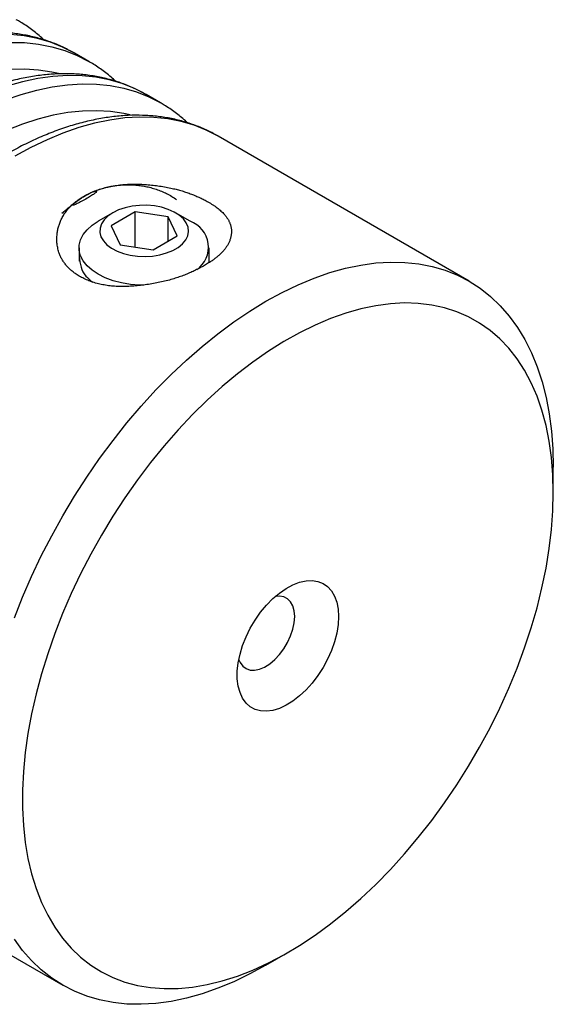
# Model space of a CAD drawing. Extents: x 0.3 to 10.6, y 0.2 to 8.2.
# Drawn here: x 8.4 to 8.9, y 6.2 to 7.2 of the extents above; entities that cross this region are included whole.
import ezdxf

# ---------------------------------------------------------------- set-up
doc = ezdxf.new("R2010")
doc.units = 0
doc.layers.get('0').update_dxf_attribs({"linetype": 'CONTINUOUS'})

msp = doc.modelspace()

# ---------------------------------------------------------------- linework, layer by layer
at = {"color": 7, "linetype": 'CONTINUOUS'}
for p, q in [((8.48173, 7.12591), (8.46781, 7.13395)), ((8.46813, 7.13376), (8.46781, 7.13395)), ((8.48125, 7.12619), (8.48173, 7.12591)), ((8.55133, 7.08573), (8.53741, 7.09377)), ((8.53773, 7.09359), (8.53741, 7.09377)), ((8.55084, 7.08601), (8.55133, 7.08573)), ((8.85026, 6.91316), (8.60701, 7.05359)), ((8.60732, 7.05341), (8.60701, 7.05359)), ((8.50504, 6.97933), (8.4909, 6.97116)), ((8.52688, 6.98024), (8.50348, 6.96673)), ((8.55885, 6.97529), (8.52688, 6.98024)), ((8.52688, 6.94598), (8.52688, 6.98024)), ((8.57999, 6.97116), (8.56585, 6.97933)), ((8.56741, 6.95684), (8.55885, 6.97529)), ((8.55885, 6.95189), (8.55885, 6.97529)), ((8.50348, 6.96673), (8.51204, 6.94827)), ((8.54401, 6.94333), (8.56741, 6.95684)), ((8.47245, 6.94545), (8.47245, 6.93248)), ((8.51204, 6.94827), (8.54401, 6.94333)), ((8.59844, 6.93135), (8.59844, 6.94545)), ((8.93181, 6.70842), (8.93181, 6.73291)), ((8.21334, 6.37166), (8.45659, 6.23124)), ((8.65347, 6.25075), (8.67468, 6.263))]:
    msp.add_line(p, q, dxfattribs=at)
at = {"color": 8, "linetype": 'CONTINUOUS'}
for points in [[(8.46781, 7.13395), (8.46783, 7.13394), (8.45648, 7.13978), (8.44455, 7.14452), (8.43207, 7.14816), (8.41909, 7.15069), (8.40564, 7.15208)], [(8.40568, 7.14431), (8.41956, 7.14405), (8.43301, 7.14265), (8.44599, 7.14013), (8.45847, 7.13649), (8.4704, 7.13174), (8.48125, 7.12619)], [(8.45238, 7.11421), (8.44614, 7.11559), (8.43324, 7.11752), (8.4199, 7.11832), (8.40615, 7.11799)], [(8.40112, 7.08862), (8.41644, 7.09394), (8.43156, 7.09817), (8.44644, 7.10128), (8.46103, 7.10327), (8.47528, 7.10414), (8.48915, 7.10387), (8.5026, 7.10247), (8.51559, 7.09995), (8.52807, 7.09631), (8.54, 7.09156), (8.55084, 7.08601)], [(8.53741, 7.09377), (8.53742, 7.09376), (8.52608, 7.0996), (8.51415, 7.10434), (8.50167, 7.10799), (8.48869, 7.11051), (8.47524, 7.11191), (8.46136, 7.11217), (8.44711, 7.11131), (8.43252, 7.10932), (8.41764, 7.10621), (8.40252, 7.10198)], [(8.52197, 7.07403), (8.51574, 7.07541), (8.50284, 7.07734), (8.4895, 7.07815), (8.47575, 7.07781), (8.46165, 7.07635), (8.44723, 7.07376), (8.43256, 7.07005), (8.41767, 7.06523), (8.40262, 7.05932)], [(8.60701, 7.05359), (8.60702, 7.05358), (8.59567, 7.05942), (8.58374, 7.06417), (8.57127, 7.06781), (8.55828, 7.07033), (8.54483, 7.07173), (8.53096, 7.072), (8.51671, 7.07113), (8.50212, 7.06914), (8.48724, 7.06603), (8.47212, 7.0618), (8.4568, 7.05648), (8.44134, 7.05007), (8.42578, 7.04261), (8.41017, 7.0341)]]:
    msp.add_lwpolyline(points, dxfattribs=at)
at = {"color": 7, "linetype": 'CONTINUOUS'}
for points in [[(8.50505, 6.97933), (8.50035, 6.97611), (8.49665, 6.97248), (8.49408, 6.96854), (8.4927, 6.96441), (8.49254, 6.9602), (8.49362, 6.95604), (8.4959, 6.95204), (8.49932, 6.94832), (8.50378, 6.94499), (8.50915, 6.94215), (8.51528, 6.93986), (8.52199, 6.93821), (8.52908, 6.93724), (8.53636, 6.93697), (8.54361, 6.93741), (8.55062, 6.93856), (8.5572, 6.94038), (8.56316, 6.94281), (8.56831, 6.94578), (8.57252, 6.94922), (8.57567, 6.95302), (8.57766, 6.95707), (8.57843, 6.96125), (8.57796, 6.96546), (8.57628, 6.96955), (8.57341, 6.97342), (8.56946, 6.97696), (8.56453, 6.98006), (8.55876, 6.98263), (8.55232, 6.98461), (8.54539, 6.98593), (8.53818, 6.98655), (8.53089, 6.98646), (8.52373, 6.98566), (8.51691, 6.98418), (8.51062, 6.98204), (8.50505, 6.97933)], [(8.53397, 6.9091), (8.53095, 6.90918), (8.52206, 6.90992), (8.51343, 6.91138), (8.50526, 6.91353), (8.4977, 6.91634), (8.4909, 6.91974), (8.48502, 6.92366), (8.48016, 6.92802), (8.47642, 6.93274), (8.47389, 6.93772), (8.47261, 6.94286), (8.47261, 6.94805), (8.47389, 6.95318), (8.47642, 6.95816), (8.48016, 6.96288), (8.48502, 6.96724), (8.4909, 6.97116)], [(8.40977, 6.58704), (8.41771, 6.60716), (8.42638, 6.62716), (8.43577, 6.64699), (8.44585, 6.66658), (8.45658, 6.68588), (8.46792, 6.70481), (8.47985, 6.72334), (8.49233, 6.74138), (8.50531, 6.7589), (8.51876, 6.77582), (8.53264, 6.79211), (8.54689, 6.8077), (8.56148, 6.82255), (8.57636, 6.83662), (8.59148, 6.84985), (8.60679, 6.86221), (8.62226, 6.87366), (8.63782, 6.88416), (8.65343, 6.89367), (8.66904, 6.90218), (8.6846, 6.90965), (8.70006, 6.91605), (8.71537, 6.92137), (8.73049, 6.9256), (8.74537, 6.92871), (8.75996, 6.9307), (8.77421, 6.93157), (8.78809, 6.9313), (8.80154, 6.9299), (8.81452, 6.92738), (8.827, 6.92374), (8.83893, 6.91899), (8.85028, 6.91315), (8.861, 6.90624), (8.87108, 6.89828), (8.88047, 6.8893), (8.88914, 6.87931), (8.89708, 6.86836), (8.90425, 6.85648), (8.91062, 6.8437), (8.91619, 6.83007), (8.92093, 6.81562), (8.92484, 6.80042), (8.92788, 6.78449), (8.93006, 6.76789), (8.93138, 6.75068), (8.93181, 6.73291), (8.93181, 6.73291)], [(8.93181, 6.70842), (8.93137, 6.72559), (8.93004, 6.74219), (8.92783, 6.75817), (8.92475, 6.77346), (8.92081, 6.78801), (8.91602, 6.80178), (8.91039, 6.81471), (8.90396, 6.82677), (8.89673, 6.83791), (8.88873, 6.84809), (8.88, 6.85727), (8.87056, 6.86543), (8.86045, 6.87254), (8.8497, 6.87857), (8.83834, 6.8835), (8.82641, 6.88732), (8.81397, 6.89), (8.80104, 6.89155), (8.78768, 6.89196), (8.77393, 6.89122), (8.75983, 6.88934), (8.74545, 6.88633), (8.73081, 6.88219), (8.71599, 6.87694), (8.70102, 6.87059), (8.68596, 6.86318), (8.67086, 6.85472), (8.65578, 6.84524), (8.64076, 6.83478), (8.62586, 6.82338), (8.61112, 6.81106), (8.59661, 6.79788), (8.58236, 6.78388), (8.56843, 6.76911), (8.55487, 6.75361), (8.54172, 6.73745), (8.52903, 6.72068), (8.51684, 6.70335), (8.50519, 6.68553), (8.49413, 6.66728), (8.48369, 6.64865), (8.47391, 6.62972), (8.46482, 6.61055), (8.45645, 6.59121), (8.44884, 6.57175), (8.442, 6.55226), (8.43597, 6.53279), (8.43076, 6.51342), (8.42639, 6.49421), (8.42288, 6.47522), (8.42023, 6.45653), (8.41846, 6.43819), (8.41758, 6.42027), (8.41758, 6.40284), (8.41846, 6.38594), (8.42023, 6.36965), (8.42288, 6.35401), (8.42639, 6.33908), (8.43076, 6.32491), (8.43597, 6.31155), (8.442, 6.29905), (8.44884, 6.28745), (8.45645, 6.27679), (8.46482, 6.2671), (8.47391, 6.25843), (8.48369, 6.25079), (8.49413, 6.24422), (8.50519, 6.23873), (8.51684, 6.23436), (8.52903, 6.23111), (8.54172, 6.22899), (8.55487, 6.22801), (8.56843, 6.22817), (8.58236, 6.22948), (8.59661, 6.23193), (8.61112, 6.23551), (8.62586, 6.24021), (8.64076, 6.24601), (8.65578, 6.25289), (8.67086, 6.26083), (8.68596, 6.2698), (8.70102, 6.27977), (8.71599, 6.29071), (8.73081, 6.30258), (8.74545, 6.31533), (8.75983, 6.32893), (8.77393, 6.34332), (8.78768, 6.35846), (8.80104, 6.37429), (8.81397, 6.39077), (8.82641, 6.40783), (8.83834, 6.42541), (8.8497, 6.44345), (8.86045, 6.4619), (8.87056, 6.48069), (8.88, 6.49974), (8.88873, 6.51901), (8.89673, 6.53842), (8.90396, 6.5579), (8.91039, 6.57739), (8.91602, 6.59682), (8.92081, 6.61612), (8.92475, 6.63523), (8.92783, 6.65407), (8.93004, 6.6726), (8.93137, 6.69073), (8.93181, 6.70842)], [(8.72369, 6.58827), (8.72325, 6.58047), (8.72195, 6.5723), (8.7198, 6.56391), (8.71684, 6.55545), (8.71314, 6.54707), (8.70874, 6.53892), (8.70374, 6.53115), (8.69821, 6.52389), (8.69227, 6.51727), (8.68601, 6.51142), (8.67955, 6.50643), (8.673, 6.5024), (8.66648, 6.49939), (8.66011, 6.49746), (8.65399, 6.49665), (8.64825, 6.49697), (8.64297, 6.49842), (8.63826, 6.50096), (8.6342, 6.50455), (8.63086, 6.50913), (8.6283, 6.51462), (8.62657, 6.52092), (8.6257, 6.52792), (8.6257, 6.53548), (8.62657, 6.54349), (8.6283, 6.55178), (8.63086, 6.56023), (8.6342, 6.56867), (8.63826, 6.57695), (8.64297, 6.58493), (8.64825, 6.59246), (8.65399, 6.59941), (8.66011, 6.60566), (8.66648, 6.6111), (8.673, 6.61562), (8.67955, 6.61915), (8.68601, 6.62162), (8.69227, 6.62299), (8.69821, 6.62324), (8.70374, 6.62235), (8.70874, 6.62036), (8.71314, 6.61728), (8.71684, 6.61318), (8.7198, 6.60814), (8.72195, 6.60223), (8.72325, 6.59557), (8.72369, 6.58827)], [(8.68127, 6.58827), (8.68082, 6.59375), (8.67949, 6.59854), (8.67732, 6.60248), (8.67439, 6.60545), (8.67078, 6.60735), (8.66662, 6.60812), (8.6625, 6.60783)], [(8.62711, 6.54652), (8.62834, 6.54377), (8.6309, 6.5403), (8.63419, 6.53786), (8.63809, 6.53652), (8.64249, 6.53632), (8.64723, 6.53728), (8.65218, 6.53936), (8.65716, 6.5425), (8.66203, 6.54659), (8.66662, 6.55151), (8.67078, 6.55709), (8.67439, 6.56315), (8.67732, 6.56951), (8.67949, 6.57595), (8.68082, 6.58227), (8.68127, 6.58827)], [(8.65347, 6.25075), (8.65343, 6.25073), (8.63782, 6.24222), (8.62226, 6.23475), (8.60679, 6.22835), (8.59148, 6.22303), (8.57636, 6.2188), (8.56148, 6.21569), (8.54689, 6.2137), (8.53264, 6.21283), (8.51876, 6.2131), (8.50531, 6.2145), (8.49233, 6.21702), (8.47985, 6.22066), (8.46792, 6.22541), (8.45658, 6.23125), (8.44585, 6.23816), (8.43577, 6.24612), (8.42638, 6.2551), (8.41771, 6.26509), (8.40977, 6.27604)]]:
    msp.add_lwpolyline(points, dxfattribs=at)
msp.add_arc((8.57083, 6.94594), 0.02684, 305.65032, 70.02383, dxfattribs=at)
for points, knots in [([(8.43818, 7.14677), (8.43751, 7.14743), (8.43376, 7.15111), (8.42626, 7.15689), (8.41803, 7.16276), (8.41292, 7.16553), (8.41153, 7.16628)], [0, 0, 0, 0, 0.0842104, 0.4713027, 0.8566905, 1, 1, 1, 1]), ([(8.46814, 7.13372), (8.46469, 7.13563), (8.45755, 7.13959), (8.44606, 7.14438), (8.43387, 7.14837), (8.42123, 7.15132), (8.40816, 7.15327), (8.3947, 7.1542), (8.38089, 7.15409), (8.36674, 7.15294), (8.35232, 7.15076), (8.33765, 7.14753), (8.32279, 7.14328), (8.30779, 7.13801), (8.29269, 7.13175), (8.27754, 7.1245), (8.26239, 7.11631), (8.24727, 7.10719), (8.23225, 7.09718), (8.21735, 7.08631), (8.20261, 7.07461), (8.18809, 7.06213), (8.17381, 7.04889), (8.15981, 7.03493), (8.14612, 7.02031), (8.1328, 7.00505), (8.11986, 6.9892), (8.10735, 6.97281), (8.0953, 6.95592), (8.08373, 6.93858), (8.07269, 6.92083), (8.0622, 6.90273), (8.05229, 6.88433), (8.04299, 6.86567), (8.03432, 6.8468), (8.02631, 6.82779), (8.01899, 6.80867), (8.01236, 6.78951), (8.00646, 6.77035), (8.00129, 6.75124), (7.99689, 6.73224), (7.99326, 6.7134), (7.99041, 6.69476), (7.98837, 6.67639), (7.98707, 6.65817), (7.9869, 6.6463), (7.98682, 6.64031)], [0, 0, 0, 0, 0.020408, 0.042268, 0.064156, 0.086111, 0.108169, 0.130354, 0.152679, 0.175144, 0.19774, 0.220451, 0.243255, 0.266132, 0.28906, 0.312021, 0.335, 0.357985, 0.380966, 0.403938, 0.426898, 0.449844, 0.472776, 0.495694, 0.518598, 0.541491, 0.564373, 0.587246, 0.610112, 0.632973, 0.65583, 0.678686, 0.701543, 0.724402, 0.747264, 0.770133, 0.793009, 0.815895, 0.838793, 0.861704, 0.884631, 0.907574, 0.930534, 0.953512, 0.976509, 1, 1, 1, 1]), ([(8.50777, 7.10659), (8.50711, 7.10725), (8.50336, 7.11094), (8.49585, 7.11672), (8.48763, 7.12258), (8.48252, 7.12535), (8.48113, 7.12611)], [0, 0, 0, 0, 0.08421, 0.471303, 0.85669, 1, 1, 1, 1]), ([(8.53774, 7.09354), (8.53429, 7.09545), (8.52715, 7.09941), (8.51565, 7.1042), (8.50347, 7.10819), (8.49082, 7.11115), (8.47776, 7.1131), (8.4643, 7.11402), (8.45048, 7.11391), (8.43634, 7.11276), (8.42191, 7.11058), (8.40725, 7.10736), (8.39239, 7.1031), (8.37739, 7.09784), (8.36229, 7.09157), (8.34714, 7.08433), (8.33198, 7.07613), (8.31687, 7.06701), (8.30184, 7.057), (8.28694, 7.04613), (8.27221, 7.03443), (8.25769, 7.02195), (8.2434, 7.00871), (8.2294, 6.99476), (8.21572, 6.98013), (8.20239, 6.96487), (8.18946, 6.94902), (8.17695, 6.93263), (8.16489, 6.91574), (8.15333, 6.8984), (8.14229, 6.88065), (8.1318, 6.86255), (8.12189, 6.84415), (8.11259, 6.82549), (8.10392, 6.80662), (8.09591, 6.78761), (8.08858, 6.76849), (8.08196, 6.74933), (8.07605, 6.73017), (8.07089, 6.71106), (8.06649, 6.69206), (8.06285, 6.67322), (8.06, 6.65458), (8.05796, 6.63621), (8.05666, 6.61799), (8.0565, 6.60613), (8.05642, 6.60013)], [0, 0, 0, 0, 0.020408, 0.042268, 0.064156, 0.086111, 0.108169, 0.130354, 0.152679, 0.175144, 0.19774, 0.220451, 0.243255, 0.266132, 0.28906, 0.312021, 0.335, 0.357985, 0.380966, 0.403938, 0.426898, 0.449844, 0.472776, 0.495694, 0.518598, 0.541491, 0.564373, 0.587246, 0.610112, 0.632973, 0.65583, 0.678686, 0.701543, 0.724402, 0.747264, 0.770133, 0.793009, 0.815895, 0.838793, 0.861704, 0.884631, 0.907574, 0.930534, 0.953512, 0.976509, 1, 1, 1, 1]), ([(8.57737, 7.06642), (8.5767, 7.06707), (8.57295, 7.07076), (8.56545, 7.07654), (8.55723, 7.0824), (8.55211, 7.08518), (8.55073, 7.08593)], [0, 0, 0, 0, 0.08421, 0.471303, 0.85669, 1, 1, 1, 1]), ([(8.60734, 7.05336), (8.60389, 7.05527), (8.59674, 7.05923), (8.58525, 7.06403), (8.57307, 7.06801), (8.56042, 7.07097), (8.54736, 7.07292), (8.5339, 7.07384), (8.52008, 7.07373), (8.50594, 7.07259), (8.49151, 7.0704), (8.47685, 7.06718), (8.46199, 7.06293), (8.44698, 7.05766), (8.43188, 7.05139), (8.41673, 7.04415), (8.40158, 7.03595), (8.38647, 7.02683), (8.37144, 7.01682), (8.35654, 7.00595), (8.34181, 6.99426), (8.32728, 6.98177), (8.313, 6.96853), (8.299, 6.95458), (8.28532, 6.93995), (8.27199, 6.92469), (8.25906, 6.90885), (8.24654, 6.89245), (8.23449, 6.87556), (8.22293, 6.85822), (8.21189, 6.84048), (8.2014, 6.82238), (8.19149, 6.80397), (8.18218, 6.78531), (8.17352, 6.76645), (8.16551, 6.74743), (8.15818, 6.72832), (8.15155, 6.70915), (8.14565, 6.68999), (8.14049, 6.67088), (8.13608, 6.65188), (8.13245, 6.63304), (8.1296, 6.6144), (8.12756, 6.59603), (8.12626, 6.57781), (8.1261, 6.56595), (8.12602, 6.55995)], [0, 0, 0, 0, 0.020408, 0.042268, 0.064156, 0.086111, 0.108169, 0.130354, 0.152679, 0.175144, 0.19774, 0.220451, 0.243255, 0.266132, 0.28906, 0.312021, 0.335, 0.357985, 0.380966, 0.403938, 0.426898, 0.449844, 0.472776, 0.495694, 0.518598, 0.541491, 0.564373, 0.587246, 0.610112, 0.632973, 0.65583, 0.678686, 0.701543, 0.724402, 0.747264, 0.770133, 0.793009, 0.815895, 0.838793, 0.861704, 0.884631, 0.907574, 0.930534, 0.953512, 0.976509, 1, 1, 1, 1]), ([(8.45584, 6.97895), (8.47583, 6.99663), (8.50431, 7.00685), (8.538, 7.00772), (8.57147, 7.00194), (8.59632, 6.9913), (8.61151, 6.98047), (8.61913, 6.97016), (8.62105, 6.95767), (8.615, 6.9429), (8.59501, 6.92776), (8.56653, 6.91494), (8.53283, 6.90802), (8.49938, 6.90711), (8.47455, 6.91543), (8.45936, 6.92753), (8.45174, 6.94111), (8.44982, 6.95873), (8.45584, 6.97895), (8.47583, 6.99663), (8.50431, 7.00685)], [-0.170512, -0.127502, -0.063294, 0, 0.063352, 0.127548, 0.190361, 0.249739, 0.289626, 0.329431, 0.372465, 0.436688, 0.500116, 0.563451, 0.62767, 0.690423, 0.749821, 0.789697, 0.829488, 0.872498, 0.936706, 1, 1.063352, 1.127548, 1.190361]), ([(8.47246, 6.93695), (8.47285, 6.93344), (8.47358, 6.92688), (8.47797, 6.91809), (8.48318, 6.91402), (8.48559, 6.91214)], [0, 0, 0, 0, 0.383, 0.715351, 1, 1, 1, 1])]:
    msp.add_open_spline(points, degree=3, knots=knots, dxfattribs=at)

doc.saveas('drawing.dxf')
